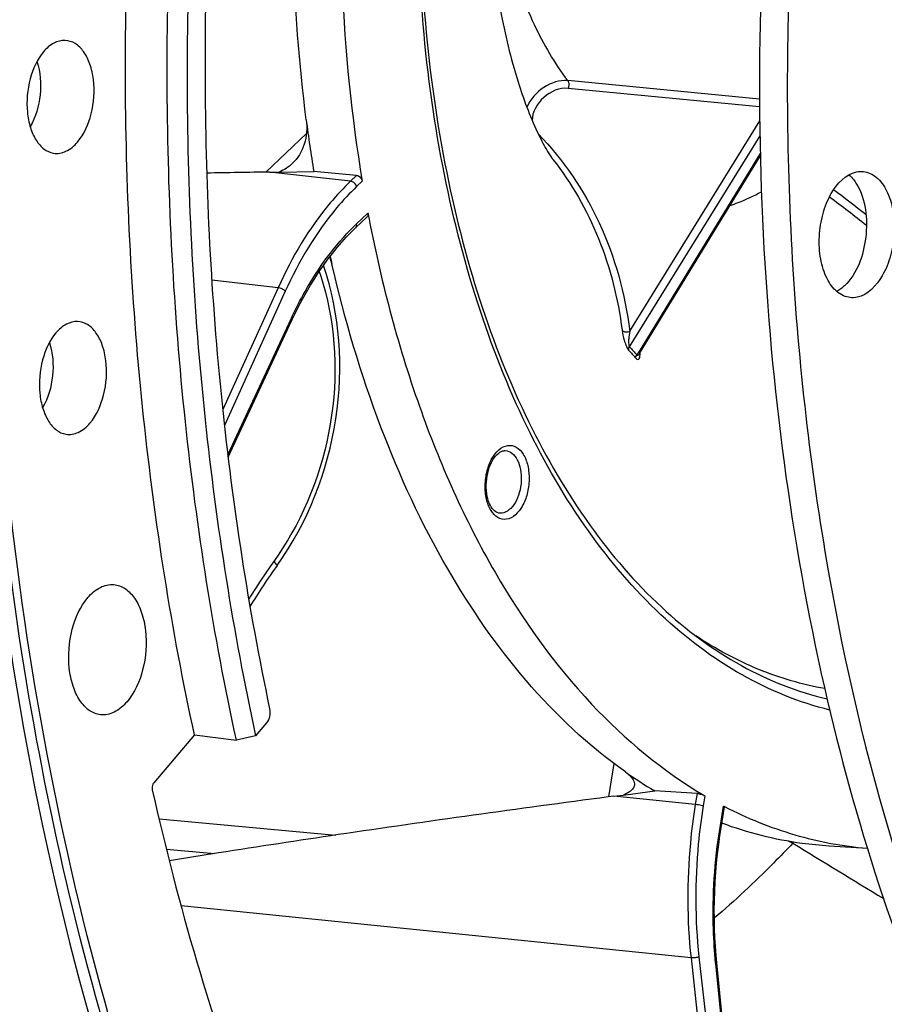
# Model space of a CAD drawing. Units: millimetres. Extents: x 0 to 594, y -47 to 420.
# Drawn here: x 199 to 208, y 54 to 64 of the extents above; entities that cross this region are included whole.
import ezdxf

# ---------------------------------------------------------------- set-up
doc = ezdxf.new("R2010")
doc.units = ezdxf.units.MM
doc.header["$LTSCALE"] = 32.67
doc.layers.get('0').update_dxf_attribs({"linetype": 'CONTINUOUS'})
for name, color, linetype in [('7_ALL_FEATURES', 7, 'CONTINUOUS'), ('AXES', 7, 'CONTINUOUS'), ('SOLIDES', 7, 'CONTINUOUS')]:
    doc.layers.add(name, color=color, linetype=linetype)

msp = doc.modelspace()

# ---------------------------------------------------------------- linework, layer by layer
at = {"color": 9, "linetype": 'CONTINUOUS'}
for p, q in [((202.441449, 62.632384), (201.55959, 62.730253)), ((202.506764, 62.694571), (202.441449, 62.632384)), ((202.567557, 62.631777), (202.506683, 62.573817)), ((202.502125, 62.165439), (202.628988, 62.286227)), ((201.65386, 61.476417), (200.934708, 61.556238)), ((201.65386, 61.476417), (201.05297, 60.153539)), ((201.732237, 61.43714), (201.071606, 59.982742)), ((201.108358, 59.664344), (201.79819, 61.144966)), ((206.200252, 55.987506), (206.181015, 55.868214)), ((206.181015, 55.868214), (205.296897, 55.958408)), ((206.284516, 55.964456), (206.266586, 55.853275)), ((206.450307, 55.620732), (206.487672, 55.852435)), ((200.362002, 55.713106), (202.279172, 55.537295)), ((206.449834, 55.617799), (206.450307, 55.620732)), ((200.441905, 55.383258), (200.962742, 55.335496)), ((206.135047, 54.204402), (200.601293, 54.769055)), ((206.135047, 54.204402), (206.550489, 50.435356)), ((206.221386, 54.217227), (206.636832, 50.448145)), ((206.403399, 54.140697), (206.402364, 54.150998)), ((206.79225, 50.306883), (206.403399, 54.140697))]:
    msp.add_line(p, q, dxfattribs=at)
at = {"color": 7, "linetype": 'CONTINUOUS'}
for p, q in [((202.506764, 62.694571), (202.041465, 62.735913)), ((202.494849, 62.125386), (202.617839, 62.242486)), ((201.111679, 59.63681), (201.80447, 61.123782)), ((206.200252, 55.987506), (205.740619, 56.016414)), ((206.461636, 55.615993), (206.498181, 55.842608)), ((206.487672, 55.852435), (206.499962, 55.84608)), ((206.804058, 50.318402), (206.415207, 54.152215))]:
    msp.add_line(p, q, dxfattribs=at)
for points in [[(201.80447, 61.123783), (201.836065, 61.19012), (201.876689, 61.271344), (201.918585, 61.350719), (201.961709, 61.428163), (202.006019, 61.50361), (202.051477, 61.576999), (202.098042, 61.648267), (202.145667, 61.717348), (202.194304, 61.784177), (202.243904, 61.848691), (202.294421, 61.910838), (202.34581, 61.970565), (202.398022, 62.027819), (202.451, 62.082548), (202.494849, 62.125385)], [(202.101106, 61.652711), (202.118069, 61.602685), (202.144783, 61.515136), (202.169019, 61.426114), (202.190746, 61.335716), (202.209919, 61.244101), (202.226514, 61.151375), (202.240511, 61.057639), (202.251884, 60.963048), (202.260621, 60.867713), (202.266712, 60.771737), (202.270151, 60.675262), (202.270935, 60.578398), (202.269066, 60.481252), (202.26455, 60.383963), (202.257395, 60.286645), (202.247615, 60.189402), (202.235226, 60.092355), (202.220246, 59.995615), (202.202698, 59.899288), (202.182609, 59.80349), (202.160006, 59.70833), (202.134921, 59.613911), (202.107389, 59.520344), (202.077447, 59.42773), (202.045136, 59.336173), (202.0105, 59.245775), (201.973582, 59.156635), (201.934434, 59.068851), (201.893109, 58.982523), (201.849661, 58.897747), (201.804146, 58.814611), (201.756617, 58.733195), (201.707134, 58.653585), (201.655769, 58.575875), (201.613855, 58.515815)], [(201.613855, 58.515815), (201.568857, 58.452134), (201.514328, 58.37298), (201.460736, 58.292961), (201.408094, 58.212097), (201.356414, 58.130406), (201.335648, 58.096621)], [(206.415207, 54.152215), (206.407884, 54.230274), (206.400338, 54.328421), (206.39457, 54.427259), (206.390589, 54.526688), (206.388397, 54.62662), (206.387997, 54.726974), (206.389389, 54.827665), (206.392572, 54.928597), (206.397543, 55.029677), (206.4043, 55.13081), (206.412835, 55.231908), (206.423143, 55.332892), (206.435216, 55.433672), (206.449041, 55.534145), (206.461636, 55.615993)]]:
    msp.add_lwpolyline(points, dxfattribs=at)
at = {"color": 9, "linetype": 'CONTINUOUS'}
for centre, radius, start, end in [((204.185464, 60.397563), 2.441109, 133.5968118, 134.3737523), ((207.552328, 54.241876), 7.261241, 144.4594015, 148.6812641)]:
    msp.add_arc(centre, radius, start, end, dxfattribs=at)
at = {"color": 7, "linetype": 'CONTINUOUS'}
for centre, radius, start, end in [((201.614673, 61.587105), 0.640065, 13.0389093, 20.4170972), ((216.907756, 65.112831), 15.054174, 192.6491665, 192.9799486)]:
    msp.add_arc(centre, radius, start, end, dxfattribs=at)
at = {"color": 3, "linetype": 'CONTINUOUS'}
msp.add_open_spline([(208.468883, 89.087318), (206.196912, 87.343245), (202.285615, 82.178263), (198.976656, 72.773499), (197.99017, 62.335968), (199.092462, 55.326937), (200.183342, 52.134385)], degree=3, knots=[0, 0, 0, 0, 0.216141565, 0.473334437, 0.74540377, 1, 1, 1, 1], dxfattribs=at)
at = {"color": 7, "linetype": 'CONTINUOUS'}
for points, knots in [([(218.359707, 85.221122), (215.06588, 84.376301), (211.659858, 80.488038), (209.317453, 75.462548), (208.247047, 72.236861), (207.524598, 68.821708), (207.160014, 65.309016), (207.168414, 61.813523), (207.661175, 57.465372), (208.828466, 53.45339), (210.755787, 50.150602), (212.416795, 48.271422), (214.309341, 46.956375), (215.715606, 46.493544), (216.410141, 46.381845)], [0, 0, 0, 0, 0.219006177, 0.288211433, 0.361212586, 0.436604914, 0.51281453, 0.588212305, 0.661223979, 0.794444826, 0.853196309, 0.906345968, 0.954693509, 1, 1, 1, 1]), ([(201.856859, 80.470233), (200.853749, 78.295519), (199.276338, 73.619363), (198.176808, 66.296348), (198.33427, 58.985942), (199.324013, 54.274851), (200.062672, 52.095065)], [0, 0, 0, 0, 0.24760194, 0.506538052, 0.762051711, 1, 1, 1, 1]), ([(209.673727, 76.859903), (208.975569, 75.362362), (207.840086, 72.153765), (206.922761, 67.102454), (206.786534, 61.970333), (207.241091, 58.597233), (207.617881, 56.98848)], [0, 0, 0, 0, 0.24417438, 0.499999951, 0.755825549, 1, 1, 1, 1]), ([(203.188948, 71.265719), (202.972844, 70.572929), (202.622203, 69.147155), (202.341131, 66.962803), (202.30589, 64.775173), (202.450693, 63.333327), (202.567557, 62.631777)], [0, 0, 0, 0, 0.249456418, 0.503343311, 0.755526004, 1, 1, 1, 1]), ([(201.959698, 63.298838), (201.802837, 64.52361), (201.749662, 67.024977), (202.161855, 69.491549), (202.49016, 70.696732)], [0, 0, 0, 0, 0.497116512, 1, 1, 1, 1]), ([(207.862427, 61.368807), (207.811729, 61.374194), (207.703879, 61.426332), (207.595777, 61.583194), (207.532636, 61.793168), (207.519493, 62.034231), (207.55891, 62.278846), (207.6588, 62.539136), (207.813268, 62.708504), (207.930704, 62.73256)], [0, 0, 0, 0, 0.092669451, 0.203756712, 0.337469436, 0.486806497, 0.639448084, 0.782114858, 1, 1, 1, 1]), ([(208.005334, 62.736281), (208.056033, 62.730894), (208.163882, 62.678757), (208.271985, 62.521895), (208.335125, 62.31192), (208.348268, 62.070858), (208.308851, 61.826243), (208.208962, 61.565952), (208.054493, 61.396585), (207.937057, 61.372529)], [0, 0, 0, 0, 0.092669451, 0.203756712, 0.337469436, 0.486806497, 0.639448084, 0.782114858, 1, 1, 1, 1]), ([(202.506764, 62.694571), (202.513863, 62.69394), (202.543293, 62.684437), (202.563752, 62.654621), (202.567557, 62.631777)], [0, 0, 0, 0, 0.23531392, 1, 1, 1, 1]), ([(207.932043, 62.600594), (208.033724, 62.434118), (208.075146, 62.02279), (207.93889, 61.628587), (207.799926, 61.496357)], [0, 0, 0, 0, 0.504200847, 1, 1, 1, 1]), ([(202.628988, 62.286227), (202.629786, 62.282009), (202.631381, 62.26678), (202.625866, 62.250126), (202.617833, 62.24248)], [0, 0, 0, 0, 0.279090463, 1, 1, 1, 1]), ([(202.628988, 62.286227), (202.763361, 61.575747), (203.113204, 60.231168), (203.91963, 58.417725), (204.957924, 56.958109), (205.829881, 56.230079), (206.284516, 55.964456)], [0, 0, 0, 0, 0.289161133, 0.553186653, 0.789432743, 1, 1, 1, 1]), ([(205.42304, 56.22267), (204.625611, 56.784591), (203.617136, 58.03344), (202.714085, 59.992538), (202.376435, 61.131957), (202.238235, 61.731512)], [0, 0, 0, 0, 0.452052846, 0.714884006, 1, 1, 1, 1]), ([(207.617881, 56.98848), (207.952616, 55.559287), (208.815816, 52.914325), (210.817215, 49.54524), (213.036633, 47.53296), (214.988344, 46.633293), (215.988568, 46.414673), (216.485209, 46.363287)], [0, 0, 0, 0, 0.299835016, 0.563945548, 0.792865854, 0.898011854, 1, 1, 1, 1]), ([(206.200252, 55.987506), (206.215737, 55.986532), (206.244514, 55.980679), (206.272651, 55.971388), (206.284516, 55.964456)], [0, 0, 0, 0, 0.530309135, 1, 1, 1, 1]), ([(206.487672, 55.852435), (206.489294, 55.851593), (206.493147, 55.849329), (206.49866, 55.845608), (206.49818, 55.8426)], [0, 0, 0, 0, 0.375016072, 1, 1, 1, 1]), ([(206.499962, 55.84608), (206.743158, 55.720795), (207.247857, 55.516224), (207.78361, 55.416003), (208.049962, 55.39383)], [0, 0, 0, 0, 0.505820823, 1, 1, 1, 1]), ([(207.635448, 55.417677), (207.536552, 55.423619), (207.140131, 55.46226), (206.749928, 55.561375), (206.469635, 55.665614)], [0, 0, 0, 0, 0.248854876, 1, 1, 1, 1])]:
    msp.add_open_spline(points, degree=3, knots=knots, dxfattribs=at)
for points in [[(207.930704, 62.73256), (207.955105, 62.737558), (207.980566, 62.738913), (208.005334, 62.736281)], [(207.847973, 62.701822), (207.86761, 62.68498), (207.885369, 62.665806), (207.901235, 62.645371)], [(207.901235, 62.645371), (207.912346, 62.631061), (207.922599, 62.616055), (207.932043, 62.600594)], [(207.76042, 61.46284), (207.746888, 61.452704), (207.732678, 61.443397), (207.717888, 61.435205)], [(207.799926, 61.496357), (207.787416, 61.484452), (207.774242, 61.473194), (207.76042, 61.46284)], [(207.937057, 61.372529), (207.912657, 61.367531), (207.887196, 61.366176), (207.862427, 61.368807)]]:
    msp.add_open_spline(points, degree=3, dxfattribs=at)
at = {"color": 9, "linetype": 'CONTINUOUS'}
for points, knots in [([(202.441449, 62.632384), (202.363337, 62.558008), (202.04431, 62.214519), (201.802776, 61.804236), (201.65386, 61.476417)], [0, 0, 0, 0, 0.230507294, 1, 1, 1, 1]), ([(202.506683, 62.573817), (202.500344, 62.595922), (202.477423, 62.622124), (202.448482, 62.631582), (202.441439, 62.632374)], [0, 0, 0, 0, 0.764392891, 1, 1, 1, 1]), ([(202.506683, 62.573817), (202.429872, 62.500683), (202.116161, 62.162932), (201.87866, 61.75949), (201.732237, 61.43714)], [0, 0, 0, 0, 0.230511075, 1, 1, 1, 1]), ([(201.79819, 61.144966), (201.843963, 61.243209), (202.027555, 61.602308), (202.267304, 61.93602), (202.478308, 62.142451)], [0, 0, 0, 0, 0.268559751, 1, 1, 1, 1]), ([(202.502125, 62.165439), (202.503234, 62.161575), (202.506021, 62.148044), (202.502024, 62.132218), (202.494849, 62.125387)], [0, 0, 0, 0, 0.288673435, 1, 1, 1, 1]), ([(201.643828, 58.462687), (201.976065, 58.927562), (202.406437, 60.018299), (202.327188, 61.191675), (202.146231, 61.717929)], [0, 0, 0, 0, 0.506603469, 1, 1, 1, 1]), ([(201.732237, 61.43714), (201.723057, 61.448156), (201.697448, 61.46474), (201.669064, 61.474777), (201.653866, 61.476431)], [0, 0, 0, 0, 0.484003186, 1, 1, 1, 1]), ([(201.79819, 61.144966), (201.799708, 61.143085), (201.804037, 61.137156), (201.806631, 61.128426), (201.80447, 61.123783)], [0, 0, 0, 0, 0.320624742, 1, 1, 1, 1]), ([(201.613855, 58.515814), (201.609837, 58.510199), (201.620804, 58.485937), (201.63391, 58.472619), (201.643828, 58.462687)], [0, 0, 0, 0, 0.329742463, 1, 1, 1, 1]), ([(206.181015, 55.868214), (206.158652, 55.729515), (206.088458, 55.178139), (206.089563, 54.617151), (206.135047, 54.204402)], [0, 0, 0, 0, 0.252800155, 1, 1, 1, 1]), ([(206.266586, 55.853275), (206.244593, 55.71689), (206.175561, 55.174717), (206.176652, 54.623088), (206.221386, 54.217227)], [0, 0, 0, 0, 0.252800056, 1, 1, 1, 1]), ([(206.266586, 55.853275), (206.26085, 55.854845), (206.232575, 55.861202), (206.203909, 55.865803), (206.181012, 55.868196)], [0, 0, 0, 0, 0.205290516, 1, 1, 1, 1]), ([(206.402364, 54.150998), (206.390434, 54.270992), (206.35877, 54.760095), (206.391217, 55.253113), (206.449834, 55.617799)], [0, 0, 0, 0, 0.246117511, 1, 1, 1, 1]), ([(206.450307, 55.620732), (206.453195, 55.619942), (206.456033, 55.618726), (206.461817, 55.617116), (206.461635, 55.615993)], [0, 0, 0, 0, 0.724813683, 1, 1, 1, 1]), ([(206.221386, 54.217227), (206.208908, 54.211066), (206.179753, 54.204771), (206.150349, 54.202891), (206.135045, 54.204418)], [0, 0, 0, 0, 0.475004762, 1, 1, 1, 1]), ([(206.403399, 54.140697), (206.405207, 54.141547), (206.409888, 54.143982), (206.41557, 54.148617), (206.415206, 54.152215)], [0, 0, 0, 0, 0.355903855, 1, 1, 1, 1])]:
    msp.add_open_spline(points, degree=3, knots=knots, dxfattribs=at)
at = {"layer": '7_ALL_FEATURES', "color": 9, "linetype": 'CONTINUOUS'}
for p, q in [((206.87824, 63.523546), (204.796944, 63.722706)), ((206.879379, 63.439688), (204.801194, 63.638877)), ((205.469876, 61.003753), (206.881516, 63.286426)), ((201.519729, 62.729638), (201.961721, 63.150467)), ((205.468257, 60.834972), (206.883858, 63.124117)), ((206.88636, 62.933384), (205.581685, 60.803622)), ((205.581685, 60.803622), (205.560568, 60.76915)), ((205.559633, 60.767623), (205.546322, 60.745894)), ((205.560568, 60.76915), (205.559633, 60.767623)), ((205.241498, 55.951093), (205.299756, 56.312352))]:
    msp.add_line(p, q, dxfattribs=at)
at = {"layer": '7_ALL_FEATURES', "color": 7, "linetype": 'CONTINUOUS'}
for p, q in [((204.466502, 63.16689), (204.467056, 63.165713)), ((204.634909, 62.870084), (204.636, 62.868683)), ((204.635992, 62.868692), (204.63632, 62.868274)), ((205.574254, 60.760751), (206.88723, 62.904128)), ((206.877425, 62.888122), (206.887778, 62.887276)), ((201.55959, 62.730253), (201.669378, 62.731542)), ((201.669378, 62.731542), (202.041465, 62.735913)), ((205.397993, 55.971623), (205.740619, 56.016414)), ((205.296897, 55.958408), (205.397993, 55.971623)), ((208.050475, 55.392743), (207.635469, 55.417676))]:
    msp.add_line(p, q, dxfattribs=at)
msp.add_lwpolyline([(205.573105, 60.759376), (205.572913, 60.758566), (205.572734, 60.757905), (205.572646, 60.757621), (205.572678, 60.757706), (205.572885, 60.758194), (205.573313, 60.759083), (205.573996, 60.760321), (205.574264, 60.760767)], dxfattribs=at)
for centre, radius, start, end in [((218.632529, 65.433231), 16.808894, 187.2951107, 189.2341594), ((205.251625, 63.330405), 0.769667, 214.8777178, 215.0103734), ((208.288443, 60.287024), 4.972877, 234.8158504, 239.1799151)]:
    msp.add_arc(centre, radius, start, end, dxfattribs=at)
at = {"layer": '7_ALL_FEATURES', "color": 9, "linetype": 'CONTINUOUS'}
for centre, radius, start, end in [((202.460757, 55.313434), 8.912098, 51.2999523, 54.1430743), ((202.448231, 55.289581), 8.849185, 50.8247416, 54.107536), ((208.767772, 63.620934), 4.348583, 220.4456159, 222.0150346), ((208.759116, 63.640234), 4.324263, 220.4456159, 222.0150346), ((205.486409, 60.814578), 0.103025, 327.5068598, 328.5029405), ((205.296278, 60.757156), 0.28633, 1.6686131, 3.2759729), ((204.20401, 48.659353), 7.437635, 65.9137293, 66.3019071), ((208.015453, 55.268778), 0.796836, 166.0099532, 166.8969701), ((508.028372, 547.966365), 577.102216, 238.58683589, 238.701501172)]:
    msp.add_arc(centre, radius, start, end, dxfattribs=at)
for points, knots in [([(203.968152, 66.821455), (203.961729, 66.520546), (203.986495, 65.932166), (204.139105, 65.092477), (204.399565, 64.347168), (204.653096, 63.910589), (204.796944, 63.722706)], [0, 0, 0, 0, 0.276872486, 0.53990042, 0.782324336, 1, 1, 1, 1]), ([(207.641647, 56.89309), (207.309791, 56.974706), (206.644808, 57.246304), (205.753975, 57.922021), (204.968127, 58.847422), (204.305287, 59.993958), (203.780189, 61.330325), (203.270436, 63.361095), (203.150653, 64.984238), (203.174091, 66.082359)], [0, 0, 0, 0, 0.09394768, 0.194538553, 0.304635334, 0.425500119, 0.557024502, 0.698051281, 1, 1, 1, 1]), ([(204.796944, 63.722706), (204.707976, 63.731067), (204.519016, 63.667264), (204.390623, 63.520764), (204.35399, 63.43317)], [0, 0, 0, 0, 0.484847996, 1, 1, 1, 1]), ([(204.796944, 63.722705), (204.800673, 63.717692), (204.812441, 63.691114), (204.809851, 63.659493), (204.801194, 63.638877)], [0, 0, 0, 0, 0.218424144, 1, 1, 1, 1]), ([(204.801194, 63.638877), (204.707541, 63.647855), (204.516436, 63.565415), (204.411004, 63.384272), (204.410915, 63.291418)], [0, 0, 0, 0, 0.503285135, 1, 1, 1, 1]), ([(204.477398, 63.144726), (204.748887, 62.864176), (205.207443, 62.190823), (205.419303, 61.407329), (205.469876, 61.003753)], [0, 0, 0, 0, 0.489756938, 1, 1, 1, 1]), ([(204.636323, 62.868271), (204.83977, 62.608975), (205.179283, 62.0163), (205.343567, 61.355204), (205.386309, 61.014749)], [0, 0, 0, 0, 0.489933163, 1, 1, 1, 1]), ([(206.559714, 62.369388), (206.588451, 62.379029), (206.704887, 62.42103), (206.81754, 62.473342), (206.899839, 62.517603)], [0, 0, 0, 0, 0.244923097, 1, 1, 1, 1]), ([(205.386309, 61.014749), (205.390919, 60.978001), (205.40336, 60.921144), (205.428623, 60.849527), (205.446471, 60.813906), (205.458404, 60.799895)], [0, 0, 0, 0, 0.486350889, 0.758325717, 1, 1, 1, 1]), ([(205.386309, 61.014749), (205.390315, 61.010049), (205.415164, 60.993437), (205.448605, 60.995356), (205.469876, 61.003753)], [0, 0, 0, 0, 0.212646068, 1, 1, 1, 1]), ([(205.469876, 61.003753), (205.464298, 60.976566), (205.458385, 60.934264), (205.456945, 60.883631), (205.460046, 60.854804), (205.463934, 60.840157), (205.468257, 60.834972)], [0, 0, 0, 0, 0.486499739, 0.747999942, 0.881663802, 1, 1, 1, 1]), ([(205.458404, 60.799895), (205.458174, 60.802716), (205.458435, 60.815046), (205.463247, 60.826976), (205.468257, 60.834972)], [0, 0, 0, 0, 0.230715413, 1, 1, 1, 1]), ([(205.536909, 60.710316), (205.536645, 60.713173), (205.536751, 60.725625), (205.541397, 60.737748), (205.546322, 60.745894)], [0, 0, 0, 0, 0.231599143, 1, 1, 1, 1]), ([(205.536909, 60.710316), (205.542653, 60.703949), (205.556879, 60.691045), (205.577644, 60.709232), (205.581661, 60.734801), (205.582808, 60.754405), (205.582488, 60.765494)], [0, 0, 0, 0, 0.250960334, 0.425317547, 0.675354682, 1, 1, 1, 1]), ([(205.546322, 60.745894), (205.548218, 60.743838), (205.553834, 60.740963), (205.564864, 60.746719), (205.569976, 60.754005), (205.573306, 60.759233)], [0, 0, 0, 0, 0.24158171, 0.46454296, 1, 1, 1, 1]), ([(204.130934, 58.963749), (204.10038, 58.959721), (204.029644, 58.975604), (203.953714, 59.06265), (203.908431, 59.186869), (203.895109, 59.334588), (203.91664, 59.487222), (203.976082, 59.648914), (204.075067, 59.754979), (204.148027, 59.764598)], [0, 0, 0, 0, 0.091622899, 0.198213066, 0.329476491, 0.479687486, 0.635369909, 0.781214457, 1, 1, 1, 1]), ([(204.148027, 59.764598), (204.178581, 59.768626), (204.249317, 59.752743), (204.325247, 59.665698), (204.37053, 59.541478), (204.383852, 59.393759), (204.362321, 59.241125), (204.302879, 59.079433), (204.203894, 58.973368), (204.130934, 58.963749)], [0, 0, 0, 0, 0.091622899, 0.198213066, 0.329476491, 0.479687486, 0.635369909, 0.781214457, 1, 1, 1, 1]), ([(204.119246, 59.708484), (204.144915, 59.707498), (204.200949, 59.684301), (204.257484, 59.606125), (204.290422, 59.500093), (204.297144, 59.377366), (204.277235, 59.253657), (204.232859, 59.144841), (204.169647, 59.063742), (204.111818, 59.034293), (204.084521, 59.030694)], [0, 0, 0, 0, 0.091956178, 0.201894925, 0.335253808, 0.484963097, 0.638009253, 0.780343798, 0.901435354, 1, 1, 1, 1]), ([(207.586577, 57.125837), (207.341802, 57.169265), (206.851204, 57.313473), (206.401879, 57.555945), (206.186644, 57.698755)], [0, 0, 0, 0, 0.490426577, 1, 1, 1, 1]), ([(207.239392, 55.449404), (207.170817, 55.376257), (206.898758, 55.093768), (206.611186, 54.826102), (206.388491, 54.637355)], [0, 0, 0, 0, 0.255655751, 1, 1, 1, 1])]:
    msp.add_open_spline(points, degree=3, knots=knots, dxfattribs=at)
at = {"layer": '7_ALL_FEATURES', "color": 7, "linetype": 'CONTINUOUS'}
for points, knots in [([(203.913182, 66.486285), (203.905712, 66.136275), (203.922935, 65.466432), (204.041138, 64.536053), (204.223395, 63.77625), (204.383887, 63.342203), (204.466502, 63.16689)], [0, 0, 0, 0, 0.309834557, 0.591900728, 0.828480521, 1, 1, 1, 1]), ([(203.198316, 66.090115), (203.174984, 64.996911), (203.294545, 63.381845), (203.803488, 61.363431), (204.326402, 60.039678), (204.984505, 58.908978), (205.761432, 58.002648), (206.63762, 57.347968), (207.289095, 57.090105), (207.612861, 57.014823)], [0, 0, 0, 0, 0.304097466, 0.445874386, 0.57779656, 0.698603389, 0.808103535, 0.907556123, 1, 1, 1, 1]), ([(201.959698, 63.298838), (201.97098, 63.21075), (201.959949, 63.03367), (201.867358, 62.879654), (201.807615, 62.822782)], [0, 0, 0, 0, 0.51845845, 1, 1, 1, 1]), ([(204.467056, 63.165713), (204.482914, 63.132099), (204.529596, 63.037968), (204.581357, 62.946029), (204.620211, 62.890289)], [0, 0, 0, 0, 0.353596301, 1, 1, 1, 1]), ([(204.621231, 62.888828), (204.622743, 62.88667), (204.627216, 62.88036), (204.631792, 62.874121), (204.634909, 62.870084)], [0, 0, 0, 0, 0.340635107, 1, 1, 1, 1]), ([(204.049187, 59.031297), (204.003159, 59.039091), (203.944057, 59.122657), (203.914283, 59.243744), (203.909032, 59.410042), (203.951356, 59.569018), (204.035554, 59.678168), (204.084669, 59.705057), (204.105823, 59.707846)], [0, 0, 0, 0, 0.176783596, 0.3208362, 0.484488226, 0.799295118, 0.919199156, 1, 1, 1, 1]), ([(205.42304, 56.22267), (205.439223, 56.211266), (205.485031, 56.175967), (205.526813, 56.1163), (205.520461, 56.076835)], [0, 0, 0, 0, 0.331218125, 1, 1, 1, 1]), ([(205.520461, 56.076835), (205.518738, 56.066128), (205.507002, 56.037138), (205.463465, 55.999155), (205.422104, 55.980476), (205.397993, 55.971623)], [0, 0, 0, 0, 0.193726375, 0.541182918, 1, 1, 1, 1])]:
    msp.add_open_spline(points, degree=3, knots=knots, dxfattribs=at)
for points in [[(201.807615, 62.822782), (201.767626, 62.784715), (201.720065, 62.753429), (201.669378, 62.731542)], [(204.105823, 59.707846), (204.110264, 59.708431), (204.11477, 59.708657), (204.119247, 59.708485)]]:
    msp.add_open_spline(points, degree=3, dxfattribs=at)
at = {"layer": '7_ALL_FEATURES', "color": 9, "linetype": 'CONTINUOUS'}
msp.add_open_spline([(204.084521, 59.030694), (204.072852, 59.029156), (204.060821, 59.02933), (204.049216, 59.031292)], degree=3, dxfattribs=at)
at = {"layer": 'AXES', "color": 7, "linetype": 'CONTINUOUS'}
msp.add_line((200.746804, 56.623574), (200.305367, 56.104941), dxfattribs=at)
for points, knots in [([(200.260547, 52.160055), (199.629836, 54.009321), (198.719878, 57.979622), (198.342421, 64.184901), (198.909748, 70.532358), (200.157856, 75.677728), (201.606305, 79.515276), (202.871181, 82.143708), (204.308067, 84.516995), (205.894631, 86.59704), (207.606451, 88.350153), (209.418381, 89.747329), (211.302541, 90.763452), (212.620654, 91.182617), (213.272719, 91.316187)], [0, 0, 0, 0, 0.129977175, 0.269190533, 0.41203143, 0.552386357, 0.619851498, 0.684613091, 0.746153697, 0.804100025, 0.858264818, 0.908694967, 0.955721853, 1, 1, 1, 1]), ([(200.746804, 56.623574), (200.499364, 57.760904), (200.129504, 60.109953), (199.873529, 64.943942), (200.216824, 68.630339), (200.679409, 71.050273)], [0, 0, 0, 0, 0.240692178, 0.490517067, 1, 1, 1, 1]), ([(201.497497, 70.727427), (201.065569, 68.408971), (200.745062, 64.880664), (200.984955, 60.25144), (201.330808, 57.999909), (201.562055, 56.908277)], [0, 0, 0, 0, 0.509264373, 0.759040456, 1, 1, 1, 1]), ([(199.343099, 64.158986), (199.301611, 64.160583), (199.209561, 64.135348), (199.140652, 64.073093), (199.108886, 64.035772)], [0, 0, 0, 0, 0.45862832, 1, 1, 1, 1]), ([(199.477955, 63.056453), (199.551079, 63.142364), (199.648888, 63.368873), (199.669952, 63.668624), (199.620402, 63.897783), (199.553986, 64.035107), (199.460637, 64.131115), (199.380554, 64.157544), (199.343099, 64.158986)], [0, 0, 0, 0, 0.265031688, 0.55779384, 0.693275949, 0.811829094, 0.91194548, 1, 1, 1, 1]), ([(199.108886, 64.035772), (199.038177, 63.952698), (198.941714, 63.734347), (198.91705, 63.443691), (198.959299, 63.218185), (199.019231, 63.079349), (199.104534, 62.977799), (199.180034, 62.942237), (199.21657, 62.936051)], [0, 0, 0, 0, 0.261701397, 0.552043395, 0.688078791, 0.808557243, 0.911104337, 1, 1, 1, 1]), ([(199.21657, 62.936051), (199.2613, 62.928478), (199.366062, 62.947136), (199.442998, 63.015383), (199.477955, 63.056453)], [0, 0, 0, 0, 0.456865794, 1, 1, 1, 1]), ([(199.478051, 61.109371), (199.436562, 61.110968), (199.344513, 61.085733), (199.275604, 61.023478), (199.243837, 60.986157)], [0, 0, 0, 0, 0.45862832, 1, 1, 1, 1]), ([(199.612906, 60.006838), (199.68603, 60.092749), (199.783839, 60.319258), (199.804903, 60.619009), (199.755353, 60.848168), (199.688937, 60.985492), (199.595589, 61.0815), (199.515506, 61.107929), (199.478051, 61.109371)], [0, 0, 0, 0, 0.265031688, 0.55779384, 0.693275949, 0.811829094, 0.91194548, 1, 1, 1, 1]), ([(199.243837, 60.986157), (199.173129, 60.903083), (199.076666, 60.684732), (199.052001, 60.394076), (199.09425, 60.16857), (199.154182, 60.029734), (199.239485, 59.928184), (199.314985, 59.892622), (199.351522, 59.886436)], [0, 0, 0, 0, 0.261701397, 0.552043395, 0.688078791, 0.808557243, 0.911104337, 1, 1, 1, 1]), ([(199.351522, 59.886436), (199.396251, 59.878863), (199.501013, 59.897521), (199.577949, 59.965768), (199.612906, 60.006838)], [0, 0, 0, 0, 0.456865794, 1, 1, 1, 1]), ([(199.589333, 58.113285), (199.627396, 58.158004), (199.710383, 58.232433), (199.822151, 58.259006), (199.871544, 58.254649)], [0, 0, 0, 0, 0.542187426, 1, 1, 1, 1]), ([(199.871544, 58.254649), (199.914389, 58.25087), (200.004824, 58.216197), (200.10888, 58.102873), (200.182607, 57.943728), (200.236493, 57.680935), (200.210578, 57.339167), (200.098332, 57.08149), (200.015052, 56.983646)], [0, 0, 0, 0, 0.088296238, 0.18933072, 0.308641323, 0.44436117, 0.736230486, 1, 1, 1, 1]), ([(199.725533, 56.843038), (199.682935, 56.848094), (199.593735, 56.885223), (199.491841, 57.000035), (199.419858, 57.159587), (199.367936, 57.421398), (199.394818, 57.760721), (199.506702, 58.016204), (199.589333, 58.113285)], [0, 0, 0, 0, 0.08849296, 0.190094563, 0.309854006, 0.445702657, 0.737007277, 1, 1, 1, 1]), ([(200.015052, 56.983646), (199.976131, 56.937919), (199.890988, 56.86188), (199.775799, 56.837072), (199.725533, 56.843038)], [0, 0, 0, 0, 0.542600196, 1, 1, 1, 1]), ([(201.562055, 56.908277), (201.567799, 56.88116), (201.56671, 56.826542), (201.546056, 56.774837), (201.529485, 56.755369)], [0, 0, 0, 0, 0.520201708, 1, 1, 1, 1]), ([(200.305367, 56.104941), (200.301381, 56.100258), (200.287621, 56.076928), (200.284761, 56.047689), (200.289299, 56.027498)], [0, 0, 0, 0, 0.229092278, 1, 1, 1, 1]), ([(200.289299, 56.027498), (200.571099, 54.773444), (201.262572, 52.395423), (202.300397, 50.141608), (202.893267, 49.117893)], [0, 0, 0, 0, 0.520727887, 1, 1, 1, 1])]:
    msp.add_open_spline(points, degree=3, knots=knots, dxfattribs=at)
at = {"layer": 'AXES', "color": 9, "linetype": 'CONTINUOUS'}
for points in [[(199.037119, 63.929373), (199.075495, 63.815002), (199.092621, 63.566903), (199.025075, 63.327562), (198.964102, 63.223467)], [(199.172071, 60.879758), (199.210446, 60.765387), (199.227572, 60.517288), (199.160026, 60.277947), (199.099053, 60.173852)]]:
    msp.add_open_spline(points, degree=3, knots=[0, 0, 0, 0, 0.499998522, 1, 1, 1, 1], dxfattribs=at)
at = {"layer": 'SOLIDES', "color": 7, "linetype": 'CONTINUOUS'}
for p, q in [((201.529485, 56.755369), (201.410203, 56.615227)), ((200.746804, 56.623574), (201.202117, 56.567692)), ((201.410203, 56.615227), (201.202117, 56.567692)), ((205.296897, 55.958408), (205.236629, 55.950521))]:
    msp.add_line(p, q, dxfattribs=at)
for centre, radius, start, end in [((202.56796, -23.289857), 86.02602, 90.67161818, 91.12474103), ((227.860628, -116.793935), 174.219666, 97.46144678, 98.43431545), ((225.431006, -100.149918), 157.399299, 98.44812075, 98.92593672), ((224.031173, -91.173919), 148.314807, 98.92972789, 99.13965915)]:
    msp.add_arc(centre, radius, start, end, dxfattribs=at)
for points, knots in [([(201.202117, 56.567692), (200.954017, 57.70637), (200.583182, 60.058388), (200.326564, 64.898726), (200.670793, 68.590081), (201.134634, 71.013132)], [0, 0, 0, 0, 0.240677136, 0.490504834, 1, 1, 1, 1]), ([(201.3432, 70.957764), (200.883842, 68.551926), (200.542942, 64.88717), (200.797174, 60.081439), (201.164478, 57.746027), (201.410203, 56.615227)], [0, 0, 0, 0, 0.509473018, 0.759295631, 1, 1, 1, 1])]:
    msp.add_open_spline(points, degree=3, knots=knots, dxfattribs=at)

doc.saveas('drawing.dxf')
